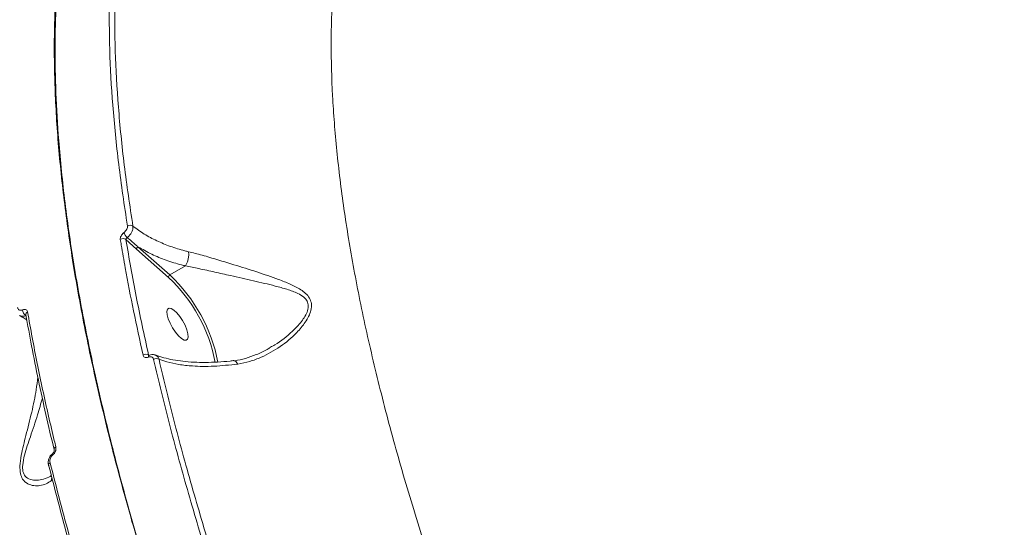
# Model space of a CAD drawing. Units: millimetres. Extents: x -2527 to 11187, y -5360 to 7917.
# Drawn here: x -498 to -256, y 985 to 1110 of the extents above; entities that cross this region are included whole.
import ezdxf

# ---------------------------------------------------------------- set-up
doc = ezdxf.new("R2010")
doc.units = ezdxf.units.MM
doc.layers.add('DiKom', color=7, linetype='Continuous')

msp = doc.modelspace()

# ---------------------------------------------------------------- linework, layer by layer
at = {"layer": 'DiKom', "color": 7, "linetype": 'Continuous', "lineweight": 15}
for p, q in [((-472.18, 1056.15), (-469.54, 1053.79)), ((-469.54, 1053.79), (-461.67, 1046.83)), ((-461.34, 1047.43), (-469.21, 1054.39)), ((-457.51, 1049.67), (-461.34, 1047.43)), ((-496.84, 1037.65), (-496.84, 1037.65)), ((-466.42, 1027.65), (-466.6, 1027.74))]:
    msp.add_line(p, q, dxfattribs=at)
at = {"layer": 'DiKom', "color": 7, "linetype": 'Continuous', "lineweight": 15, "flags": 128}
for points in [[(-461.56, 1039.24), (-461.91, 1038.99), (-462.07, 1038.44), (-462.01, 1037.63), (-461.74, 1036.64), (-461.29, 1035.54), (-460.69, 1034.41), (-459.99, 1033.36), (-459.24, 1032.47), (-458.51, 1031.8), (-457.86, 1031.42), (-457.34, 1031.35), (-456.98, 1031.61), (-456.83, 1032.16), (-456.89, 1032.96), (-457.15, 1033.96), (-457.61, 1035.06), (-458.21, 1036.19), (-458.91, 1037.24), (-459.65, 1038.13), (-460.38, 1038.8), (-461.03, 1039.18), (-461.56, 1039.24)], [(-466.49, 1027.64), (-466.52, 1027.62), (-466.57, 1027.58), (-466.61, 1027.51), (-466.64, 1027.42), (-466.65, 1027.31), (-466.65, 1027.18)], [(-490.18, 1003.14), (-490.21, 1003.21), (-490.24, 1003.29), (-490.25, 1003.35), (-490.26, 1003.4), (-490.26, 1003.44), (-490.24, 1003.47), (-490.23, 1003.49)]]:
    msp.add_lwpolyline(points, dxfattribs=at)
at = {"layer": 'DiKom', "color": 7, "linetype": 'Continuous', "lineweight": 15}
for centre, radius, start, end in [((-471.16, 1058.43), 1.24, 55.2104, 121.1187), ((-472.91, 1055.17), 1.23, 53.1267, 121.578), ((-469.26, 1059.36), 3.74, 203.7968, 226.0021), ((-468.91, 1053.83), 0.635, 118.1056, 183.518), ((-461.04, 1046.87), 0.635, 118.0986, 183.5154), ((-487.76, 1018.89), 38.22, 10.5579, 46.9597), ((-488.64, 1018.39), 39.86, 10.9107, 46.7729), ((-495.99, 1038.83), 1.66, 178.7649, 237.6434), ((-496.14, 1037.71), 0.701, 114.7284, 185.0923), ((-467.28, 1026.65), 1.28, 58.0052, 122.3754), ((-464.66, 1025.53), 1.31, 60.8767, 121.9337), ((-489.21, 1004.51), 0.673, 112.8052, 184.9439), ((-490.6, 1000.59), 0.676, 113.0335, 184.2039), ((-490.86, 1000.64), 0.418, 194.0394, 229.5621)]:
    msp.add_arc(centre, radius, start, end, dxfattribs=at)
for points, knots in [([(-471.16, 1175.01), (-471.6, 1174.45), (-472.91, 1172.81), (-474.9, 1169.8), (-477.13, 1166), (-479.19, 1161.9), (-481.09, 1157.54), (-482.8, 1152.93), (-484.33, 1148.07), (-485.68, 1143), (-486.84, 1137.7), (-487.8, 1132.18), (-488.59, 1126.45), (-489.18, 1120.48), (-489.6, 1114.3), (-489.82, 1107.89), (-489.86, 1101.25), (-489.72, 1094.38), (-489.39, 1087.28), (-488.88, 1079.97), (-488.18, 1072.47), (-487.31, 1064.82), (-486.25, 1057.02), (-485.02, 1049.08), (-483.61, 1040.98), (-482.01, 1032.72), (-480.24, 1024.31), (-478.29, 1015.74), (-476.16, 1007.01), (-473.85, 998.11), (-471.36, 989.05), (-468.69, 979.83), (-465.85, 970.5), (-462.86, 961.09), (-459.71, 951.61), (-456.42, 942.08), (-452.97, 932.48), (-449.37, 922.81), (-445.62, 913.06), (-441.71, 903.24), (-437.65, 893.35), (-433.43, 883.37), (-429.05, 873.31), (-424.52, 863.18), (-419.84, 853.01), (-415.05, 842.84), (-410.15, 832.69), (-405.14, 822.58), (-400.03, 812.5), (-394.81, 802.45), (-389.48, 792.41), (-384.03, 782.4), (-378.47, 772.4), (-374.13, 764.73), (-371.62, 760.41), (-371.04, 759.4)], [0, 0, 0, 0, 0.009822, 0.02895, 0.04816, 0.067472, 0.086905, 0.106415, 0.125861, 0.145217, 0.164505, 0.183744, 0.202955, 0.222158, 0.241373, 0.260614, 0.279903, 0.299262, 0.318712, 0.338247, 0.35775, 0.377136, 0.396438, 0.415678, 0.43488, 0.454064, 0.473253, 0.492461, 0.511711, 0.531024, 0.550422, 0.569921, 0.589422, 0.608821, 0.62813, 0.647373, 0.66657, 0.685744, 0.704917, 0.724106, 0.74333, 0.762612, 0.781972, 0.801434, 0.820934, 0.840359, 0.859687, 0.878942, 0.898146, 0.917321, 0.936488, 0.955667, 0.974875, 0.994134, 1, 1, 1, 1]), ([(-255.7, 705.44), (-259.27, 710.43), (-266.4, 720.41), (-276.89, 735.79), (-287.19, 751.43), (-297.39, 767.53), (-307.47, 784.06), (-317.38, 800.99), (-326.98, 818.06), (-336.54, 835.79), (-345.99, 854.15), (-355.27, 873.11), (-364.06, 892.03), (-372.32, 910.83), (-380, 929.41), (-387.08, 947.69), (-393.53, 965.64), (-399.35, 983.23), (-404.54, 1000.44), (-409.08, 1017.18), (-412.94, 1033.37), (-416.11, 1048.95), (-418.56, 1063.87), (-420.31, 1078.12), (-421.36, 1091.69), (-421.71, 1104.5), (-421.36, 1116.49), (-420.27, 1127.83), (-418.4, 1138.42), (-415.73, 1148.2), (-412.29, 1156.95), (-408.07, 1164.59), (-403.16, 1171.22), (-399.27, 1174.68), (-397.32, 1176.41)], [0, 0, 0, 0, 0.027767, 0.055566, 0.083366, 0.111132, 0.140037, 0.16898, 0.197923, 0.226828, 0.258637, 0.290548, 0.32251, 0.354472, 0.386382, 0.418191, 0.449895, 0.4817, 0.513556, 0.545411, 0.577215, 0.608919, 0.640547, 0.672276, 0.704055, 0.735834, 0.767563, 0.799191, 0.832594, 0.866026, 0.89943, 0.932943, 0.966486, 1, 1, 1, 1]), ([(-359.21, 739.46), (-359.23, 739.51), (-363.21, 745.96), (-370.84, 759.1), (-382.03, 778.81), (-392.8, 798.71), (-403.15, 818.69), (-413.02, 838.66), (-422.51, 858.81), (-431.57, 879.11), (-440.16, 899.52), (-448.16, 919.73), (-455.52, 939.64), (-462.21, 959.17), (-468.2, 978.24), (-473.47, 996.81), (-478.03, 1014.86), (-481.86, 1032.35), (-484.96, 1049.19), (-487.3, 1065.3), (-488.77, 1079.66), (-489.52, 1092.38), (-489.72, 1103.64), (-489.41, 1114.33), (-488.59, 1124.53), (-487.24, 1134.2), (-485.32, 1143.29), (-482.92, 1151.74), (-480.87, 1156.75), (-479.84, 1159.25)], [0, 0, 0, 0, 0.000287, 0.03971, 0.079248, 0.118845, 0.158441, 0.197979, 0.237402, 0.278333, 0.319393, 0.360519, 0.401645, 0.442706, 0.483637, 0.524568, 0.565628, 0.606754, 0.64788, 0.688941, 0.729872, 0.763038, 0.796238, 0.829439, 0.862605, 0.896934, 0.931302, 0.96567, 1, 1, 1, 1]), ([(-476.26, 1115.77), (-476.28, 1111.53), (-476.32, 1103.04), (-475.5, 1089.27), (-474.1, 1074.84), (-472.57, 1064.61), (-471.8, 1059.49)], [0, 0, 0, 0, 0.248595, 0.497189, 0.748594, 1, 1, 1, 1]), ([(-470.46, 1059.44), (-471.21, 1064.5), (-472.72, 1074.6), (-474.13, 1088.95), (-474.96, 1102.74), (-474.92, 1111.32), (-474.9, 1115.6)], [0, 0, 0, 0, 0.248596, 0.49719, 0.748596, 1, 1, 1, 1]), ([(-511.16, 1075.65), (-511.61, 1072.05), (-512.52, 1064.83), (-512.98, 1052.9), (-512.8, 1040.21), (-511.92, 1026.74), (-510.35, 1012.58), (-508.09, 997.76), (-505.13, 982.28), (-501.48, 966.19), (-497.18, 949.55), (-492.23, 932.43), (-486.66, 914.9), (-480.48, 897.03), (-473.7, 878.82), (-466.32, 860.32), (-458.39, 841.6), (-449.94, 822.72), (-441.01, 803.8), (-431.62, 784.86), (-421.78, 765.95), (-411.51, 747.1), (-400.85, 728.37), (-389.85, 709.84), (-378.57, 691.61), (-367.03, 673.72), (-355.24, 656.2), (-343.23, 639.08), (-331.04, 622.42), (-318.74, 606.3), (-306.38, 590.78), (-294.92, 577.04), (-284.39, 564.91), (-278, 557.89), (-274.81, 554.38)], [0, 0, 0, 0, 0.031557, 0.063213, 0.09492, 0.126627, 0.158283, 0.189839, 0.221397, 0.253054, 0.284762, 0.31647, 0.348127, 0.379685, 0.411265, 0.442944, 0.474674, 0.506404, 0.538084, 0.569664, 0.601295, 0.633025, 0.664806, 0.696588, 0.728318, 0.75995, 0.791659, 0.823468, 0.855327, 0.887186, 0.918995, 0.950705, 0.975352, 1, 1, 1, 1]), ([(-471.8, 1059.49), (-471.8, 1059.36), (-471.79, 1059.11), (-471.95, 1058.67), (-472.23, 1058.26), (-472.5, 1057.99), (-472.66, 1057.87), (-472.68, 1057.85)], [0, 0, 0, 0, 0.237804, 0.475535, 0.713492, 0.951546, 1, 1, 1, 1]), ([(-471.86, 1056.67), (-471.82, 1056.7), (-471.55, 1056.9), (-471.11, 1057.36), (-470.67, 1058.07), (-470.42, 1058.81), (-470.45, 1059.23), (-470.46, 1059.44)], [0, 0, 0, 0, 0.048548, 0.286751, 0.524715, 0.762306, 1, 1, 1, 1]), ([(-456.77, 1053.17), (-457.06, 1053.24), (-458.6, 1053.61), (-461.27, 1054.44), (-464.62, 1055.82), (-467.74, 1057.47), (-469.55, 1058.78), (-470.46, 1059.44)], [0, 0, 0, 0, 0.056394, 0.288292, 0.522771, 0.76, 1, 1, 1, 1]), ([(-472.68, 1057.85), (-472.71, 1057.83), (-472.87, 1057.71), (-473.14, 1057.44), (-473.41, 1057.03), (-473.57, 1056.59), (-473.56, 1056.34), (-473.56, 1056.21)], [0, 0, 0, 0, 0.047939, 0.285661, 0.523636, 0.761764, 1, 1, 1, 1]), ([(-473.56, 1056.21), (-473.48, 1055.74), (-473.09, 1053.41), (-472.07, 1047.6), (-470.36, 1038.63), (-468.76, 1031.37), (-467.96, 1027.73)], [0, 0, 0, 0, 0.050766, 0.253855, 0.626698, 1, 1, 1, 1]), ([(-472.18, 1056.15), (-472.18, 1056.19), (-472.18, 1056.27), (-472.11, 1056.4), (-472.02, 1056.54), (-471.92, 1056.62), (-471.87, 1056.66), (-471.86, 1056.67)], [0, 0, 0, 0, 0.238474, 0.477026, 0.715094, 0.952245, 1, 1, 1, 1]), ([(-466.6, 1027.74), (-467.66, 1032.58), (-469.78, 1042.28), (-471.38, 1051.52), (-472.18, 1056.15)], [0, 0, 0, 0, 0.499449, 1, 1, 1, 1]), ([(-469.21, 1054.39), (-469.4, 1054.56), (-470.3, 1055.3), (-471.17, 1056.07), (-471.86, 1056.67)], [0, 0, 0, 0, 0.218564, 1, 1, 1, 1]), ([(-469.21, 1054.39), (-468.09, 1053.75), (-465.93, 1052.51), (-462.3, 1051.03), (-459.47, 1050.15), (-457.83, 1049.75), (-457.51, 1049.67)], [0, 0, 0, 0, 0.320832, 0.622354, 0.927235, 1, 1, 1, 1]), ([(-456.77, 1053.17), (-456.76, 1053.14), (-456.73, 1052.99), (-456.69, 1052.6), (-456.71, 1051.92), (-456.88, 1051.09), (-457.15, 1050.29), (-457.39, 1049.88), (-457.51, 1049.67)], [0, 0, 0, 0, 0.035061, 0.15526, 0.36645, 0.577654, 0.788841, 1, 1, 1, 1]), ([(-444.61, 1025.5), (-443.62, 1025.69), (-441.64, 1026.07), (-438.1, 1027.42), (-434.07, 1029.67), (-430.45, 1032.71), (-428.22, 1035.36), (-427.1, 1037.23), (-426.49, 1038.78), (-426.36, 1040.37), (-426.88, 1041.79), (-427.84, 1042.91), (-429.4, 1044.06), (-431.66, 1045.21), (-435.27, 1046.62), (-439.88, 1048.2), (-444.96, 1049.79), (-449.5, 1051.18), (-453.3, 1052.29), (-455.66, 1052.89), (-456.77, 1053.17)], [0, 0, 0, 0, 0.05193, 0.10389, 0.195155, 0.286406, 0.343704, 0.373135, 0.402472, 0.436683, 0.467111, 0.496978, 0.52697, 0.580893, 0.634955, 0.72659, 0.818133, 0.881057, 0.943892, 1, 1, 1, 1]), ([(-457.51, 1049.67), (-457.51, 1049.67), (-457.51, 1049.67), (-457.51, 1049.67), (-457.51, 1049.67)], [0, 0, 0, 0, 0.6671586, 1, 1, 1, 1]), ([(-457.51, 1049.67), (-457.51, 1049.67), (-456.43, 1049.46), (-454.06, 1048.98), (-450.31, 1048.15), (-445.79, 1047.14), (-440.73, 1046.02), (-436.1, 1044.92), (-432.45, 1043.94), (-430.07, 1043.06), (-428.49, 1042.14), (-427.59, 1041.21), (-427.13, 1040.08), (-427.33, 1038.64), (-428.01, 1037.24), (-429.22, 1035.5), (-431.62, 1033.04), (-434.22, 1030.86), (-436.21, 1029.84), (-436.59, 1029.64)], [0, 0, 0, 0, 0.000038, 0.068502, 0.146327, 0.224254, 0.337959, 0.451754, 0.517306, 0.582665, 0.625919, 0.651398, 0.684873, 0.722731, 0.756735, 0.790899, 0.860036, 0.972985, 1, 1, 1, 1]), ([(-497.64, 1038.87), (-497.78, 1038.83), (-498.05, 1038.74), (-498.41, 1038.78), (-498.69, 1038.96), (-498.83, 1039.2), (-498.87, 1039.37), (-498.87, 1039.4)], [0, 0, 0, 0, 0.221055, 0.44187, 0.674493, 0.925177, 1, 1, 1, 1]), ([(-496.43, 1038.34), (-496.44, 1038.38), (-496.48, 1038.55), (-496.61, 1038.78), (-496.89, 1038.96), (-497.24, 1039), (-497.51, 1038.91), (-497.64, 1038.87)], [0, 0, 0, 0, 0.073301, 0.322452, 0.555041, 0.77732, 1, 1, 1, 1]), ([(-498.41, 1037.43), (-498.1, 1037.27), (-497.39, 1036.91), (-496.88, 1036.5), (-496.58, 1036.27)], [0, 0, 0, 0, 0.431524, 1, 1, 1, 1]), ([(-498.36, 1037.46), (-498.3, 1037.42), (-498.08, 1037.27), (-497.56, 1037.23), (-497.1, 1037.36), (-496.87, 1037.43)], [0, 0, 0, 0, 0.15145, 0.572062, 1, 1, 1, 1]), ([(-496.83, 1037.65), (-496.38, 1035.09), (-495.43, 1029.81), (-493.78, 1021.6), (-491.94, 1013.11), (-490.56, 1007.33), (-489.88, 1004.45)], [0, 0, 0, 0, 0.238508, 0.493334, 0.747284, 1, 1, 1, 1]), ([(-489.47, 1005.13), (-489.59, 1005.64), (-490.2, 1008.16), (-491.82, 1015.09), (-494.14, 1025.76), (-495.67, 1034.15), (-496.43, 1038.34)], [0, 0, 0, 0, 0.044141, 0.22072, 0.610015, 1, 1, 1, 1]), ([(-436.58, 1029.6), (-436.83, 1029.43), (-437.94, 1028.74), (-439.99, 1027.79), (-442.65, 1026.88), (-444.51, 1026.4), (-445.49, 1026.32), (-445.57, 1026.32)], [0, 0, 0, 0, 0.093058, 0.400917, 0.695005, 0.972634, 1, 1, 1, 1]), ([(-467.96, 1027.73), (-467.95, 1027.69), (-467.91, 1027.52), (-467.75, 1027.28), (-467.44, 1027.1), (-467.06, 1027.05), (-466.79, 1027.14), (-466.65, 1027.18)], [0, 0, 0, 0, 0.079605, 0.319519, 0.549763, 0.774852, 1, 1, 1, 1]), ([(-466.65, 1027.18), (-466.51, 1027.23), (-466.24, 1027.32), (-465.86, 1027.27), (-465.56, 1027.09), (-465.41, 1026.85), (-465.36, 1026.68), (-465.35, 1026.64)], [0, 0, 0, 0, 0.226363, 0.452756, 0.682402, 0.920765, 1, 1, 1, 1]), ([(-466.57, 1027.61), (-466.57, 1027.62), (-466.6, 1027.63), (-466.61, 1027.68), (-466.6, 1027.73), (-466.6, 1027.74)], [0, 0, 0, 0, 0.167378, 0.7897898, 1, 1, 1, 1]), ([(-466.49, 1027.64), (-466.5, 1027.63), (-466.53, 1027.61), (-466.59, 1027.61), (-466.59, 1027.61), (-466.59, 1027.61)], [0, 0, 0, 0, 0.033853, 0.476955, 1, 1, 1, 1]), ([(-464.92, 1027.67), (-464.97, 1027.7), (-465.22, 1027.84), (-465.79, 1027.86), (-466.26, 1027.71), (-466.49, 1027.64)], [0, 0, 0, 0, 0.109766, 0.548069, 1, 1, 1, 1]), ([(-465.35, 1026.64), (-464.72, 1023.96), (-462.88, 1016.11), (-459.4, 1002.76), (-454.72, 986.43), (-449.51, 969.68), (-445.57, 958.2), (-443.61, 952.46)], [0, 0, 0, 0, 0.1144543, 0.3347645, 0.555076, 0.7775378, 1, 1, 1, 1]), ([(-464.02, 1026.68), (-464.04, 1026.75), (-464.14, 1027.03), (-464.41, 1027.43), (-464.75, 1027.6), (-464.9, 1027.67)], [0, 0, 0, 0, 0.154938, 0.623239, 1, 1, 1, 1]), ([(-445.55, 1026.37), (-445.86, 1026.33), (-447.25, 1026.15), (-449.61, 1025.98), (-452.61, 1025.87), (-455.47, 1025.94), (-458.15, 1026.16), (-460.62, 1026.52), (-462.82, 1027.04), (-464.24, 1027.45), (-464.83, 1027.72), (-464.87, 1027.73)], [0, 0, 0, 0, 0.0388909, 0.1731845, 0.3089058, 0.4456643, 0.5829435, 0.720035, 0.8562807, 0.9912364, 1, 1, 1, 1]), ([(-442.33, 952.66), (-444.27, 958.34), (-448.16, 969.68), (-453.35, 986.34), (-458.04, 1002.7), (-461.54, 1016.12), (-463.39, 1024), (-464.02, 1026.68)], [0, 0, 0, 0, 0.2203094, 0.4406211, 0.6630825, 0.8855442, 1, 1, 1, 1]), ([(-464.02, 1026.68), (-463.39, 1026.45), (-461.9, 1025.93), (-459.17, 1025.35), (-455.36, 1024.93), (-450.57, 1024.85), (-446.62, 1025.29), (-444.61, 1025.5)], [0, 0, 0, 0, 0.130164, 0.308139, 0.488275, 0.740852, 1, 1, 1, 1]), ([(-444.61, 1025.5), (-444.62, 1025.53), (-444.74, 1025.74), (-444.99, 1026.08), (-445.31, 1026.32), (-445.48, 1026.29), (-445.54, 1026.28)], [0, 0, 0, 0, 0.04273, 0.428596, 0.828775, 1, 1, 1, 1]), ([(-493.9, 1022.31), (-494.02, 1021.27), (-494.34, 1018.46), (-495.38, 1013.6), (-496.55, 1009), (-497.45, 1005.45), (-498.02, 1002.92), (-498.36, 1000.52), (-498.25, 998.48), (-497.6, 996.88), (-496.39, 995.91), (-494.87, 995.5), (-493.31, 995.54), (-491.8, 995.94), (-490.96, 996.51), (-490.53, 996.81)], [0, 0, 0, 0, 0.073846, 0.200222, 0.33037, 0.385438, 0.441224, 0.503949, 0.55424, 0.604577, 0.678463, 0.75377, 0.830717, 0.914836, 1, 1, 1, 1]), ([(-490.49, 998.06), (-490.6, 997.98), (-491.2, 997.57), (-492.42, 997.17), (-494.11, 996.83), (-495.7, 996.97), (-496.98, 997.63), (-497.64, 998.99), (-497.67, 1000.83), (-497.2, 1003.03), (-496.5, 1005.35), (-495.39, 1008.66), (-494.02, 1012.62), (-493.16, 1015.76), (-492.78, 1017.13)], [0, 0, 0, 0, 0.022648, 0.127903, 0.220644, 0.313124, 0.398668, 0.454586, 0.51034, 0.582479, 0.649133, 0.715935, 0.875313, 1, 1, 1, 1]), ([(-490.18, 1003.14), (-490.05, 1003.25), (-489.8, 1003.49), (-489.55, 1003.98), (-489.41, 1004.52), (-489.42, 1004.91), (-489.46, 1005.11), (-489.47, 1005.13)], [0, 0, 0, 0, 0.214741, 0.425934, 0.681654, 0.964088, 1, 1, 1, 1]), ([(-490.38, 1003.32), (-490.49, 1003.23), (-490.8, 1002.97), (-491.14, 1002.33), (-491.36, 1001.53), (-491.37, 1000.91), (-491.27, 1000.59), (-491.26, 1000.54)], [0, 0, 0, 0, 0.1300959, 0.3874464, 0.6536334, 0.9410583, 1, 1, 1, 1]), ([(-490.86, 1001.21), (-490.89, 1001.41), (-490.94, 1001.78), (-490.78, 1002.34), (-490.54, 1002.8), (-490.3, 1003.03), (-490.18, 1003.14)], [0, 0, 0, 0, 0.329198, 0.579779, 0.788613, 1, 1, 1, 1]), ([(-489.88, 1004.45), (-489.88, 1004.44), (-489.86, 1004.38), (-489.85, 1004.19), (-489.92, 1003.94), (-490.01, 1003.74), (-490.11, 1003.6), (-490.19, 1003.52), (-490.22, 1003.5), (-490.23, 1003.49)], [0, 0, 0, 0, 0.075078, 0.384144, 0.616359, 0.775181, 0.885146, 0.965908, 1, 1, 1, 1]), ([(-491.14, 1000.32), (-489.69, 994.66), (-486.79, 983.36), (-481.62, 965.72), (-475.9, 947.66), (-471.55, 935.26), (-469.37, 929.06)], [0, 0, 0, 0, 0.248594, 0.49719, 0.748595, 1, 1, 1, 1]), ([(-469.04, 929.79), (-471.2, 935.93), (-475.52, 948.22), (-481.24, 966.26), (-486.46, 984.01), (-489.39, 995.48), (-490.86, 1001.21)], [0, 0, 0, 0, 0.2485946, 0.4971902, 0.7485962, 1, 1, 1, 1]), ([(-490.53, 996.81), (-490.53, 996.85), (-490.54, 997.11), (-490.46, 997.34), (-490.4, 997.54)], [0, 0, 0, 0, 0.185912, 1, 1, 1, 1])]:
    msp.add_open_spline(points, degree=3, knots=knots, dxfattribs=at)

doc.saveas('drawing.dxf')
